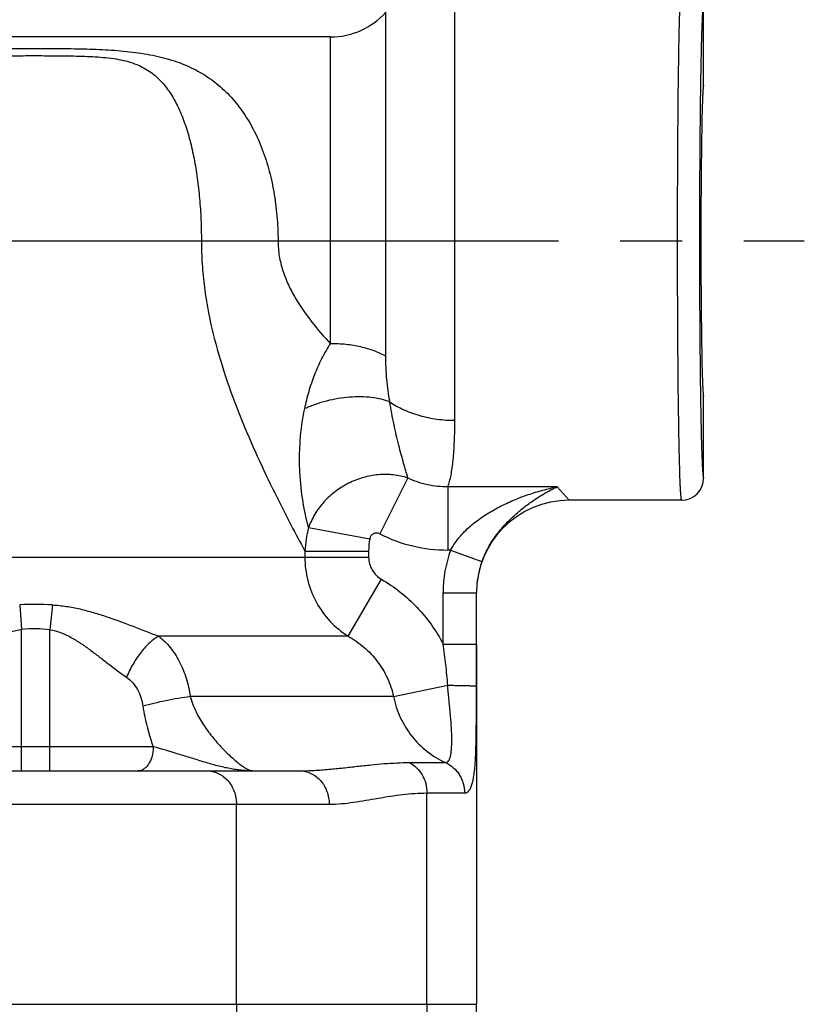
# Model space of a CAD drawing. Units: inches. Extents: x 0.5 to 21.5, y 0.5 to 16.5.
# Drawn here: x 9.9 to 11.1, y 12.9 to 14.5 of the extents above; entities that cross this region are included whole.
import ezdxf

# ---------------------------------------------------------------- set-up
doc = ezdxf.new("R2010")
doc.units = ezdxf.units.IN
doc.header["$LTSCALE"] = 1.21
doc.header["$MEASUREMENT"] = 0
doc.linetypes.add('CENTER', pattern=[0.6, 0.375, -0.075, 0.075, -0.075])
doc.layers.get('0').update_dxf_attribs({"linetype": 'CONTINUOUS'})
doc.layers.add('DEFAULT_1', color=7, linetype='CENTER')
doc.layers.add('OUTER-CHAMBERS', color=7, linetype='CONTINUOUS')

msp = doc.modelspace()

# ---------------------------------------------------------------- linework, layer by layer
at = {"color": 7, "linetype": 'CONTINUOUS'}
for p, q in [((10.5549, 13.8726), (10.5549, 14.5832)), ((10.9574, 14.4152), (10.9574, 14.5472)), ((10.4431, 13.9764), (10.4431, 14.5332)), ((10.3537, 14.4932), (8.861, 14.4932)), ((10.3537, 13.9966), (10.3537, 14.4932)), ((10.9524, 14.4166), (10.9524, 14.4153)), ((9.4789, 14.1632), (10.2688, 14.1632)), ((10.9524, 13.9111), (10.9524, 13.9098)), ((10.9574, 13.7792), (10.9574, 13.9112)), ((10.4789, 13.7793), (10.4333, 13.6887)), ((10.7207, 13.765), (10.5436, 13.765)), ((10.5436, 13.765), (10.5436, 13.6626)), ((10.7207, 13.765), (10.7399, 13.7432)), ((10.9214, 13.7432), (10.7399, 13.7432)), ((10.3182, 13.6989), (10.4172, 13.6808)), ((10.3122, 13.6609), (10.4154, 13.6609)), ((10.3122, 13.6609), (10.3122, 13.6511)), ((10.4154, 13.6609), (10.4154, 13.6511)), ((10.5481, 13.6626), (10.5436, 13.6626)), ((10.5481, 13.6626), (10.5988, 13.6443)), ((9.3323, 13.6511), (10.4154, 13.6511)), ((10.3822, 13.5232), (10.4363, 13.6153)), ((10.5359, 13.5932), (10.5899, 13.5932)), ((10.5359, 13.5104), (10.5359, 13.5932)), ((10.5899, 13.5104), (10.5899, 13.5932)), ((9.8508, 13.5741), (9.854, 13.5341)), ((9.9038, 13.5738), (9.8996, 13.5336)), ((9.854, 13.3052), (9.854, 13.5341)), ((9.8996, 13.3052), (9.8996, 13.5336)), ((10.3822, 13.5232), (10.0758, 13.5232)), ((10.5359, 13.5104), (10.5899, 13.5104)), ((10.5899, 13.5104), (10.5899, 12.9272)), ((10.5899, 13.4421), (10.5899, 13.5104)), ((10.4557, 13.4253), (10.5434, 13.4437)), ((10.4557, 13.4253), (10.1268, 13.4253)), ((9.854, 13.3442), (9.685, 13.3442)), ((9.8996, 13.3442), (9.854, 13.3442)), ((10.0669, 13.3442), (9.8996, 13.3442)), ((10.4815, 13.3185), (10.5397, 13.3185)), ((9.4441, 13.3052), (10.3036, 13.3052)), ((10.5097, 13.2693), (10.5706, 13.2693)), ((10.5097, 12.9272), (10.5097, 13.2693)), ((9.3961, 13.2512), (10.3516, 13.2512)), ((10.2015, 12.9272), (10.2015, 13.2512)), ((9.9449, 12.9272), (10.5899, 12.9272))]:
    msp.add_line(p, q, dxfattribs=at)
for centre, radius, start, end in [((10.3537, 14.6132), 0.12, 270, 318.1897), ((10.9214, 13.7792), 0.036, 269.9958, 359.993), ((10.7399, 13.5932), 0.15, 90, 180), ((10.5177, 13.648), 0.2059, 165.667, 176.4032), ((10.5261, 13.661), 0.1107, 169.6771, 180.0408), ((10.5433, 13.9076), 0.245, 243.3191, 270.066), ((10.7399, 13.5932), 0.204, 160.1181, 180.001), ((10.74, 13.5932), 0.1501, 160.1255, 168.0662), ((10.7399, 13.5933), 0.15, 172.5375, 180.012), ((10.7399, 13.5933), 0.15, 172.2294, 172.5376), ((10.7396, 13.5933), 0.1497, 168.459, 172.2292), ((10.7398, 13.5933), 0.1499, 168.0667, 168.4581), ((9.8738, 13.0662), 0.5084, 86.6208, 92.5937), ((9.8739, 13.2879), 0.2471, 84.011, 94.6019)]:
    msp.add_arc(centre, radius, start, end, dxfattribs=at)
msp.add_ellipse((10.9574, 14.1632), major_axis=(0, 0.252), ratio=0.017455, start_param=0, end_param=3.141593, dxfattribs=at)
for points, knots in [([(10.9214, 14.5832), (10.9214, 14.5832), (10.9213, 14.5831), (10.9212, 14.5829), (10.921, 14.5825), (10.9209, 14.582), (10.9207, 14.5811), (10.9206, 14.5799), (10.9204, 14.5779), (10.9201, 14.5748), (10.9198, 14.5703), (10.9195, 14.5648), (10.9191, 14.5583), (10.9188, 14.5509), (10.9185, 14.5426), (10.9183, 14.5333), (10.918, 14.5231), (10.9176, 14.5079), (10.9171, 14.4868), (10.9167, 14.4592), (10.9162, 14.4288), (10.9158, 14.3958), (10.9155, 14.3605), (10.9152, 14.3234), (10.915, 14.2847), (10.9148, 14.2311), (10.9147, 14.1905), (10.9147, 14.1632)], [0, 0, 0, 0, 0.000495, 0.00092, 0.001482, 0.003037, 0.005178, 0.007908, 0.011229, 0.019647, 0.030421, 0.043526, 0.058928, 0.076594, 0.096485, 0.11855, 0.142734, 0.168981, 0.227417, 0.293284, 0.36596, 0.444739, 0.528871, 0.61753, 0.709865, 0.805018, 1, 1, 1, 1]), ([(10.9574, 14.5472), (10.9574, 14.5472), (10.9572, 14.5471), (10.9572, 14.5469), (10.957, 14.5465), (10.9569, 14.5459), (10.9566, 14.5445), (10.9563, 14.542), (10.956, 14.5383), (10.9556, 14.5335), (10.9553, 14.5276), (10.955, 14.5207), (10.9546, 14.5128), (10.9543, 14.5039), (10.954, 14.494), (10.9537, 14.4832), (10.9533, 14.4671), (10.9528, 14.4447), (10.9525, 14.4263), (10.9524, 14.4166)], [0, 0, 0, 0, 0.001645, 0.003059, 0.004944, 0.010192, 0.017455, 0.038086, 0.066878, 0.103786, 0.148694, 0.201477, 0.262005, 0.330104, 0.405569, 0.488194, 0.577763, 0.776657, 1, 1, 1, 1]), ([(9.4789, 14.1632), (9.4789, 14.1766), (9.48, 14.2032), (9.4851, 14.2425), (9.4935, 14.28), (9.5052, 14.3153), (9.5201, 14.3476), (9.5382, 14.3766), (9.5595, 14.4019), (9.5841, 14.4233), (9.6119, 14.4407), (9.6431, 14.454), (9.6775, 14.4634), (9.7146, 14.4694), (9.7535, 14.4726), (9.7933, 14.4741), (9.8335, 14.4746), (9.8738, 14.4747), (9.9141, 14.4746), (9.9543, 14.4741), (9.9942, 14.4726), (10.033, 14.4694), (10.0701, 14.4634), (10.1045, 14.454), (10.1357, 14.4407), (10.1636, 14.4233), (10.1881, 14.4019), (10.2094, 14.3766), (10.2275, 14.3476), (10.2424, 14.3153), (10.2541, 14.2801), (10.2625, 14.2425), (10.2676, 14.2032), (10.2688, 14.1766), (10.2688, 14.1632)], [0, 0, 0, 0, 0.034154, 0.067836, 0.100591, 0.132104, 0.162232, 0.191047, 0.218845, 0.246142, 0.27364, 0.302123, 0.332265, 0.364251, 0.397609, 0.431611, 0.465788, 0.499994, 0.5342, 0.568377, 0.602379, 0.635738, 0.667724, 0.697869, 0.726352, 0.753851, 0.781149, 0.808947, 0.837763, 0.867892, 0.899406, 0.932162, 0.965846, 1, 1, 1, 1]), ([(9.6029, 14.1632), (9.6029, 14.1747), (9.6034, 14.1975), (9.6056, 14.2314), (9.6092, 14.2643), (9.6144, 14.2958), (9.6211, 14.3256), (9.6294, 14.3532), (9.6395, 14.3783), (9.6516, 14.4009), (9.6639, 14.4174), (9.6753, 14.4288), (9.6848, 14.4365), (9.6956, 14.4432), (9.7078, 14.449), (9.7217, 14.4537), (9.737, 14.4572), (9.7535, 14.4595), (9.7705, 14.461), (9.7877, 14.4619), (9.8049, 14.4624), (9.8221, 14.4627), (9.8451, 14.4629), (9.8738, 14.463), (9.9026, 14.4629), (9.9255, 14.4627), (9.9427, 14.4624), (9.96, 14.4619), (9.9772, 14.461), (9.9942, 14.4595), (10.0106, 14.4572), (10.026, 14.4537), (10.0398, 14.449), (10.0521, 14.4432), (10.0628, 14.4365), (10.0723, 14.4288), (10.0837, 14.4174), (10.0961, 14.4009), (10.1082, 14.3784), (10.1183, 14.3532), (10.1266, 14.3256), (10.1333, 14.2958), (10.1384, 14.2643), (10.1421, 14.2314), (10.1443, 14.1975), (10.1448, 14.1747), (10.1448, 14.1632)], [0, 0, 0, 0, 0.035345, 0.070279, 0.104364, 0.137223, 0.168544, 0.198107, 0.225836, 0.251863, 0.276659, 0.288916, 0.30134, 0.314236, 0.327965, 0.342901, 0.359111, 0.376308, 0.393932, 0.411638, 0.42931, 0.446962, 0.464621, 0.499994, 0.535365, 0.553025, 0.570676, 0.58835, 0.606052, 0.623683, 0.640872, 0.657091, 0.672023, 0.685757, 0.698653, 0.711078, 0.723335, 0.748132, 0.774159, 0.801888, 0.831452, 0.862774, 0.895633, 0.92972, 0.964655, 1, 1, 1, 1]), ([(10.9524, 14.4153), (10.9521, 14.3968), (10.9516, 14.3576), (10.9509, 14.2736), (10.9507, 14.208), (10.9507, 14.1632)], [0, 0, 0, 0, 0.220613, 0.46613, 1, 1, 1, 1]), ([(10.1448, 14.1632), (10.1448, 14.1506), (10.1456, 14.1254), (10.1493, 14.0878), (10.1552, 14.0508), (10.1657, 14.0024), (10.1828, 13.944), (10.2077, 13.8772), (10.2348, 13.8145), (10.2622, 13.757), (10.288, 13.7063), (10.3046, 13.675), (10.3122, 13.6609)], [0, 0, 0, 0, 0.070702, 0.141256, 0.211484, 0.281243, 0.418737, 0.55251, 0.680902, 0.801425, 0.910022, 1, 1, 1, 1]), ([(10.2688, 14.1632), (10.2688, 14.1549), (10.2698, 14.1426), (10.2731, 14.1265), (10.2776, 14.1107), (10.2851, 14.0919), (10.3001, 14.0636), (10.3228, 14.0314), (10.3432, 14.0078), (10.3537, 13.9966)], [0, 0, 0, 0, 0.129181, 0.193641, 0.257827, 0.38526, 0.511336, 0.758893, 1, 1, 1, 1]), ([(10.9147, 14.1632), (10.9147, 14.1359), (10.9148, 14.0952), (10.915, 14.0416), (10.9152, 14.003), (10.9155, 13.9658), (10.9158, 13.9306), (10.9162, 13.8976), (10.9167, 13.8671), (10.9171, 13.8396), (10.9176, 13.8185), (10.918, 13.8032), (10.9183, 13.7931), (10.9185, 13.7838), (10.9188, 13.7755), (10.9191, 13.768), (10.9195, 13.7616), (10.9198, 13.7561), (10.9201, 13.7516), (10.9204, 13.7484), (10.9206, 13.7464), (10.9207, 13.7453), (10.9209, 13.7444), (10.921, 13.7438), (10.9212, 13.7435), (10.9213, 13.7433), (10.9214, 13.7432), (10.9214, 13.7432)], [0, 0, 0, 0, 0.194982, 0.290135, 0.38247, 0.471129, 0.555261, 0.63404, 0.706716, 0.772583, 0.831019, 0.857266, 0.88145, 0.903515, 0.923406, 0.941072, 0.956474, 0.969578, 0.980353, 0.988771, 0.992092, 0.994822, 0.996963, 0.998518, 0.99908, 0.999505, 1, 1, 1, 1]), ([(10.9507, 14.1632), (10.9507, 14.1183), (10.9509, 14.0528), (10.9516, 13.9688), (10.9521, 13.9296), (10.9524, 13.9111)], [0, 0, 0, 0, 0.533869, 0.779387, 1, 1, 1, 1]), ([(10.312, 13.8916), (10.314, 13.901), (10.3185, 13.9196), (10.3263, 13.9422), (10.3336, 13.9597), (10.3417, 13.9766), (10.3486, 13.9889), (10.3537, 13.9966)], [0, 0, 0, 0, 0.252749, 0.504696, 0.629924, 0.754425, 1, 1, 1, 1]), ([(10.4431, 13.9764), (10.4402, 13.9781), (10.4341, 13.9812), (10.4207, 13.9866), (10.4022, 13.9919), (10.3785, 13.9958), (10.362, 13.9966), (10.3537, 13.9966)], [0, 0, 0, 0, 0.107536, 0.221798, 0.467017, 0.729194, 1, 1, 1, 1]), ([(10.4497, 13.9024), (10.4477, 13.9145), (10.4452, 13.9328), (10.4435, 13.9575), (10.4431, 13.9701), (10.4431, 13.9764)], [0, 0, 0, 0, 0.492412, 0.74495, 1, 1, 1, 1]), ([(10.4497, 13.9024), (10.4451, 13.9042), (10.4353, 13.9072), (10.4195, 13.9099), (10.4024, 13.9109), (10.3844, 13.9103), (10.3659, 13.908), (10.3474, 13.9041), (10.3293, 13.8987), (10.3177, 13.8941), (10.312, 13.8916)], [0, 0, 0, 0, 0.103988, 0.21771, 0.339579, 0.467777, 0.600275, 0.73483, 0.869025, 1, 1, 1, 1]), ([(10.4789, 13.7793), (10.4766, 13.7872), (10.4715, 13.8047), (10.4637, 13.8333), (10.456, 13.8665), (10.4517, 13.8901), (10.4497, 13.9024)], [0, 0, 0, 0, 0.194025, 0.432058, 0.703717, 1, 1, 1, 1]), ([(10.4497, 13.9024), (10.4568, 13.8976), (10.4725, 13.8889), (10.4982, 13.8796), (10.526, 13.8739), (10.5452, 13.8726), (10.5549, 13.8726)], [0, 0, 0, 0, 0.233896, 0.481169, 0.738124, 1, 1, 1, 1]), ([(10.9524, 13.9098), (10.9525, 13.9001), (10.9528, 13.8816), (10.9533, 13.8593), (10.9537, 13.8431), (10.954, 13.8323), (10.9543, 13.8225), (10.9546, 13.8136), (10.955, 13.8057), (10.9553, 13.7988), (10.9556, 13.7929), (10.956, 13.7881), (10.9563, 13.7843), (10.9566, 13.7819), (10.9569, 13.7804), (10.957, 13.7798), (10.9572, 13.7795), (10.9572, 13.7793), (10.9574, 13.7792), (10.9574, 13.7792)], [0, 0, 0, 0, 0.223341, 0.422235, 0.511804, 0.59443, 0.669895, 0.737995, 0.798522, 0.851306, 0.896214, 0.933122, 0.961914, 0.982545, 0.989808, 0.995056, 0.996941, 0.998355, 1, 1, 1, 1]), ([(10.3182, 13.6989), (10.3146, 13.7126), (10.3082, 13.7422), (10.3041, 13.7808), (10.3034, 13.814), (10.3049, 13.8485), (10.3085, 13.8745), (10.312, 13.8916)], [0, 0, 0, 0, 0.218033, 0.466559, 0.597291, 0.730422, 1, 1, 1, 1]), ([(10.5436, 13.765), (10.5446, 13.7679), (10.5466, 13.7741), (10.5489, 13.7843), (10.5508, 13.7959), (10.5523, 13.8088), (10.5535, 13.8231), (10.5546, 13.8445), (10.5549, 13.8611), (10.5549, 13.8726)], [0, 0, 0, 0, 0.084478, 0.180642, 0.288639, 0.408439, 0.539855, 0.682559, 1, 1, 1, 1]), ([(10.4789, 13.7793), (10.4714, 13.7818), (10.4555, 13.7851), (10.4309, 13.7852), (10.4063, 13.7806), (10.3827, 13.7714), (10.3612, 13.758), (10.3426, 13.741), (10.3278, 13.7213), (10.3208, 13.7065), (10.3182, 13.6989)], [0, 0, 0, 0, 0.120543, 0.244373, 0.370853, 0.49889, 0.627087, 0.754035, 0.878586, 1, 1, 1, 1]), ([(10.5436, 13.765), (10.5325, 13.7648), (10.5101, 13.7669), (10.4889, 13.7744), (10.4789, 13.7793)], [0, 0, 0, 0, 0.499882, 1, 1, 1, 1]), ([(10.5481, 13.6626), (10.5524, 13.6707), (10.5631, 13.6856), (10.5826, 13.7043), (10.6042, 13.7198), (10.6267, 13.7328), (10.6499, 13.7436), (10.6734, 13.7525), (10.697, 13.7597), (10.7128, 13.7634), (10.7207, 13.765)], [0, 0, 0, 0, 0.133233, 0.264029, 0.39219, 0.518006, 0.641698, 0.763321, 0.882818, 1, 1, 1, 1]), ([(10.5988, 13.6443), (10.6019, 13.6529), (10.6095, 13.669), (10.6239, 13.6901), (10.6397, 13.7079), (10.6559, 13.723), (10.6721, 13.736), (10.6883, 13.7472), (10.7044, 13.757), (10.7153, 13.7625), (10.7207, 13.765)], [0, 0, 0, 0, 0.156093, 0.301949, 0.436282, 0.56126, 0.679064, 0.791008, 0.897893, 1, 1, 1, 1]), ([(10.4333, 13.6887), (10.4317, 13.6895), (10.4291, 13.6902), (10.4256, 13.69), (10.4231, 13.6892), (10.4208, 13.6877), (10.4185, 13.6851), (10.4175, 13.6825), (10.4172, 13.6808)], [0, 0, 0, 0, 0.249361, 0.374704, 0.500041, 0.625375, 0.750716, 1, 1, 1, 1]), ([(10.3122, 13.6511), (10.3122, 13.6383), (10.3154, 13.6128), (10.3295, 13.577), (10.3519, 13.5461), (10.3716, 13.5299), (10.3822, 13.5232)], [0, 0, 0, 0, 0.251612, 0.502402, 0.751883, 1, 1, 1, 1]), ([(10.4154, 13.6511), (10.4154, 13.6475), (10.4164, 13.6402), (10.4207, 13.6301), (10.4274, 13.6215), (10.4332, 13.6171), (10.4363, 13.6153)], [0, 0, 0, 0, 0.24998, 0.499952, 0.749954, 1, 1, 1, 1]), ([(10.4363, 13.6153), (10.4468, 13.6091), (10.4671, 13.5952), (10.4942, 13.5705), (10.5176, 13.5422), (10.5303, 13.5212), (10.5359, 13.5104)], [0, 0, 0, 0, 0.250025, 0.500045, 0.75003, 1, 1, 1, 1]), ([(9.9038, 13.5738), (9.9113, 13.5733), (9.9263, 13.5717), (9.9485, 13.5674), (9.9704, 13.5616), (9.9991, 13.5524), (10.0341, 13.5393), (10.0619, 13.5284), (10.0758, 13.5232)], [0, 0, 0, 0, 0.125519, 0.251069, 0.376609, 0.502098, 0.752437, 1, 1, 1, 1]), ([(9.728, 13.4567), (9.7378, 13.4636), (9.7523, 13.4745), (9.7716, 13.4895), (9.7864, 13.5008), (9.8017, 13.5119), (9.8152, 13.5203), (9.8265, 13.5261), (9.8353, 13.5298), (9.8445, 13.5327), (9.8508, 13.5338), (9.854, 13.5341)], [0, 0, 0, 0, 0.240731, 0.364394, 0.489586, 0.615962, 0.743278, 0.807243, 0.871386, 0.935669, 1, 1, 1, 1]), ([(9.8996, 13.5336), (9.9059, 13.5327), (9.9181, 13.5293), (9.935, 13.521), (9.9509, 13.5109), (9.966, 13.5001), (9.9806, 13.4889), (9.9996, 13.4742), (10.0139, 13.4635), (10.0237, 13.4567)], [0, 0, 0, 0, 0.128392, 0.256381, 0.383655, 0.510015, 0.635223, 0.758945, 1, 1, 1, 1]), ([(10.0758, 13.5232), (10.0734, 13.5219), (10.0685, 13.5187), (10.0613, 13.5129), (10.0542, 13.5057), (10.0471, 13.4974), (10.0404, 13.4881), (10.0342, 13.4781), (10.0285, 13.4676), (10.0252, 13.4604), (10.0237, 13.4567)], [0, 0, 0, 0, 0.095911, 0.203917, 0.322525, 0.449871, 0.583832, 0.72201, 0.861785, 1, 1, 1, 1]), ([(10.0758, 13.5232), (10.0826, 13.5179), (10.0952, 13.5052), (10.1101, 13.482), (10.121, 13.4549), (10.1254, 13.4354), (10.1268, 13.4253)], [0, 0, 0, 0, 0.227485, 0.470426, 0.728979, 1, 1, 1, 1]), ([(10.3822, 13.5232), (10.3913, 13.5181), (10.4086, 13.506), (10.4304, 13.4829), (10.4467, 13.4557), (10.4535, 13.4355), (10.4557, 13.4253)], [0, 0, 0, 0, 0.249302, 0.499211, 0.749505, 1, 1, 1, 1]), ([(10.5434, 13.4437), (10.5426, 13.4548), (10.5405, 13.4771), (10.5375, 13.4993), (10.5359, 13.5104)], [0, 0, 0, 0, 0.499964, 1, 1, 1, 1]), ([(10.0237, 13.4567), (10.0273, 13.4542), (10.0341, 13.4481), (10.0419, 13.4367), (10.0473, 13.4237), (10.0494, 13.4144), (10.0501, 13.4097)], [0, 0, 0, 0, 0.24133, 0.488232, 0.741566, 1, 1, 1, 1]), ([(10.5397, 13.3185), (10.5402, 13.3185), (10.5411, 13.3186), (10.5429, 13.3192), (10.5444, 13.3207), (10.5456, 13.3227), (10.5469, 13.3254), (10.5481, 13.3295), (10.5491, 13.3354), (10.5497, 13.3424), (10.55, 13.3504), (10.55, 13.3591), (10.5498, 13.3686), (10.549, 13.3821), (10.5479, 13.3962), (10.5464, 13.4105), (10.5448, 13.4252), (10.5438, 13.4362), (10.5434, 13.4437)], [0, 0, 0, 0, 0.010476, 0.020914, 0.044198, 0.058184, 0.074077, 0.112046, 0.158454, 0.212884, 0.274593, 0.342652, 0.41604, 0.493706, 0.657833, 0.742522, 0.828036, 1, 1, 1, 1]), ([(10.5434, 13.4437), (10.5465, 13.4436), (10.5526, 13.4436), (10.5613, 13.4435), (10.5681, 13.4433), (10.573, 13.4432), (10.5763, 13.4431), (10.5793, 13.443), (10.582, 13.4429), (10.5843, 13.4428), (10.5862, 13.4426), (10.5875, 13.4425), (10.5884, 13.4424), (10.5889, 13.4424), (10.5893, 13.4423), (10.5896, 13.4422), (10.5898, 13.4422), (10.5899, 13.4421), (10.5899, 13.4421)], [0, 0, 0, 0, 0.199829, 0.389005, 0.560623, 0.638195, 0.709479, 0.773907, 0.831021, 0.880395, 0.921603, 0.954272, 0.967347, 0.978228, 0.986908, 0.993386, 0.997691, 1, 1, 1, 1]), ([(10.5706, 13.2693), (10.5713, 13.2693), (10.5725, 13.2694), (10.575, 13.2703), (10.5771, 13.2722), (10.579, 13.2746), (10.5808, 13.2779), (10.5828, 13.2832), (10.5847, 13.2907), (10.5862, 13.2996), (10.5874, 13.31), (10.5882, 13.3216), (10.5888, 13.3343), (10.5894, 13.3532), (10.5897, 13.3783), (10.5899, 13.4098), (10.5899, 13.4312), (10.5899, 13.4421)], [0, 0, 0, 0, 0.01034, 0.020719, 0.043529, 0.056872, 0.071833, 0.107159, 0.150198, 0.200996, 0.259285, 0.324557, 0.396145, 0.473243, 0.640286, 0.818062, 1, 1, 1, 1]), ([(10.1268, 13.4253), (10.1204, 13.4244), (10.1073, 13.4225), (10.0876, 13.4188), (10.0684, 13.4146), (10.056, 13.4114), (10.0501, 13.4097)], [0, 0, 0, 0, 0.247723, 0.508865, 0.765475, 1, 1, 1, 1]), ([(10.1268, 13.4253), (10.1292, 13.4168), (10.1355, 13.4005), (10.1465, 13.3818), (10.1563, 13.3679), (10.1664, 13.355), (10.1792, 13.3407), (10.1924, 13.328), (10.2024, 13.3195), (10.209, 13.3144), (10.2148, 13.3104), (10.2193, 13.3079), (10.2223, 13.3064), (10.2242, 13.3057), (10.2259, 13.3053), (10.2269, 13.3052), (10.2274, 13.3052)], [0, 0, 0, 0, 0.16359, 0.324621, 0.403562, 0.48094, 0.628798, 0.76233, 0.821232, 0.873361, 0.917687, 0.953609, 0.968308, 0.980869, 0.991383, 1, 1, 1, 1]), ([(10.4557, 13.4253), (10.458, 13.4137), (10.4653, 13.3911), (10.4839, 13.3608), (10.5089, 13.3357), (10.5291, 13.3233), (10.5397, 13.3185)], [0, 0, 0, 0, 0.251162, 0.501588, 0.751161, 1, 1, 1, 1]), ([(10.0501, 13.4097), (10.0509, 13.4041), (10.0549, 13.3818), (10.0611, 13.36), (10.0669, 13.3442)], [0, 0, 0, 0, 0.252813, 1, 1, 1, 1]), ([(10.0669, 13.3442), (10.0669, 13.3417), (10.0666, 13.3366), (10.0652, 13.3293), (10.063, 13.3226), (10.0599, 13.3167), (10.0562, 13.3118), (10.0519, 13.308), (10.0472, 13.3057), (10.0438, 13.3052), (10.0422, 13.3052)], [0, 0, 0, 0, 0.150387, 0.297958, 0.438745, 0.570359, 0.691419, 0.801978, 0.903739, 1, 1, 1, 1]), ([(10.2274, 13.3052), (10.2245, 13.3052), (10.2186, 13.3053), (10.2096, 13.306), (10.2003, 13.3071), (10.1907, 13.3087), (10.1808, 13.3108), (10.1672, 13.3141), (10.1498, 13.3192), (10.1287, 13.3257), (10.1011, 13.3344), (10.0805, 13.3404), (10.0669, 13.3442)], [0, 0, 0, 0, 0.052132, 0.106385, 0.162983, 0.221795, 0.28276, 0.345738, 0.476286, 0.610454, 0.745039, 1, 1, 1, 1]), ([(10.3036, 13.3052), (10.3116, 13.3052), (10.3274, 13.3057), (10.351, 13.3075), (10.3741, 13.3099), (10.3967, 13.3125), (10.4188, 13.3149), (10.4402, 13.3169), (10.4611, 13.3182), (10.4748, 13.3185), (10.4815, 13.3185)], [0, 0, 0, 0, 0.134087, 0.2665, 0.396784, 0.524402, 0.648884, 0.769799, 0.886882, 1, 1, 1, 1]), ([(10.4815, 13.3185), (10.4857, 13.3163), (10.4937, 13.3106), (10.5027, 13.2988), (10.5084, 13.2846), (10.5097, 13.2744), (10.5097, 13.2693)], [0, 0, 0, 0, 0.239018, 0.486473, 0.741268, 1, 1, 1, 1]), ([(10.5397, 13.3185), (10.5443, 13.3164), (10.5508, 13.3121), (10.5579, 13.3049), (10.5624, 13.2987), (10.566, 13.2919), (10.5695, 13.2822), (10.5706, 13.2744), (10.5706, 13.2693)], [0, 0, 0, 0, 0.246989, 0.371749, 0.496802, 0.622297, 0.748349, 1, 1, 1, 1]), ([(10.1535, 13.3052), (10.1567, 13.3052), (10.163, 13.3045), (10.1721, 13.3014), (10.1805, 13.2963), (10.1878, 13.2895), (10.1937, 13.2813), (10.1982, 13.2719), (10.2009, 13.2617), (10.2015, 13.2547), (10.2015, 13.2512)], [0, 0, 0, 0, 0.117401, 0.236423, 0.357422, 0.481018, 0.607502, 0.736723, 0.868098, 1, 1, 1, 1]), ([(10.3036, 13.3052), (10.3067, 13.3052), (10.3131, 13.3045), (10.3222, 13.3014), (10.3305, 13.2963), (10.3378, 13.2895), (10.3438, 13.2813), (10.3482, 13.2719), (10.3509, 13.2617), (10.3516, 13.2547), (10.3516, 13.2512)], [0, 0, 0, 0, 0.117402, 0.236425, 0.357425, 0.481021, 0.607504, 0.736725, 0.868098, 1, 1, 1, 1]), ([(10.3516, 13.2512), (10.3648, 13.2512), (10.3847, 13.2531), (10.4109, 13.2574), (10.4306, 13.2609), (10.4503, 13.2642), (10.4701, 13.267), (10.4899, 13.2688), (10.5031, 13.2693), (10.5097, 13.2693)], [0, 0, 0, 0, 0.249094, 0.374571, 0.500285, 0.62587, 0.751033, 0.875699, 1, 1, 1, 1])]:
    msp.add_open_spline(points, degree=3, knots=knots, dxfattribs=at)
at = {"layer": 'DEFAULT_1', "color": 5, "linetype": 'CENTER'}
msp.add_line((10.2688, 14.1632), (11.1203, 14.1632), dxfattribs=at)
at = {"layer": 'OUTER-CHAMBERS', "color": 7, "linetype": 'CONTINUOUS'}
for p, q in [((9.1994, 12.9272), (10.5899, 12.9272)), ((10.2015, 12.9272), (10.2015, 12.6407)), ((10.5097, 12.9272), (10.5097, 12.6385)), ((10.5899, 12.446), (10.5899, 12.9272))]:
    msp.add_line(p, q, dxfattribs=at)

doc.saveas('drawing.dxf')
